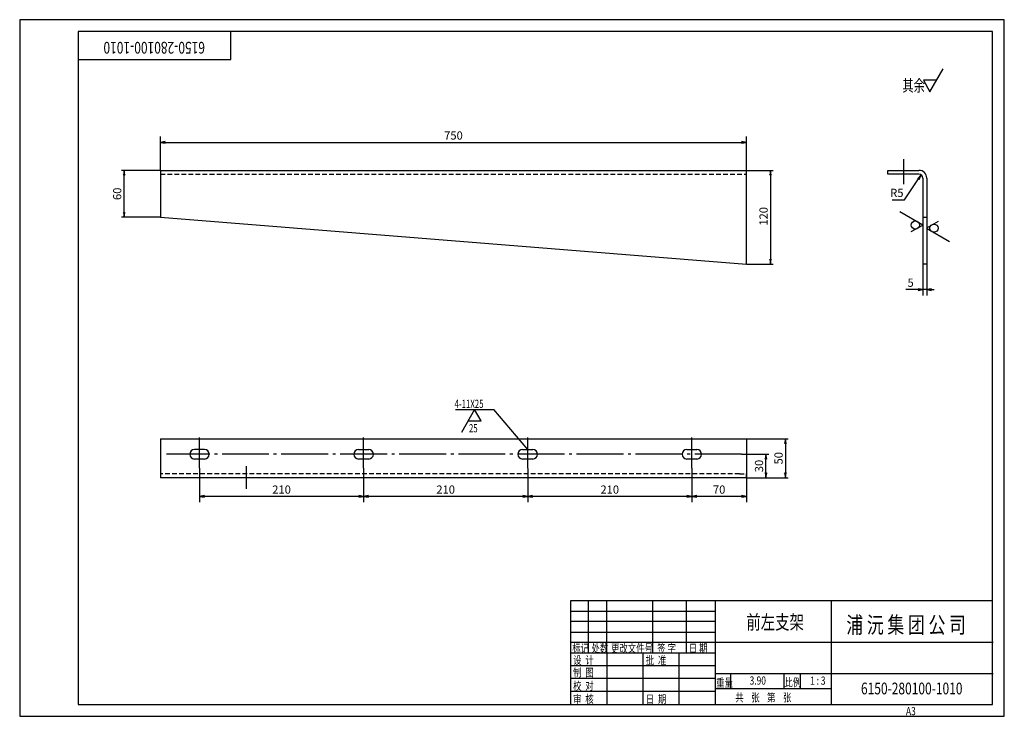
# Model space of a CAD drawing. Extents: x 0 to 1260, y 0 to 891.
import ezdxf
from ezdxf.enums import TextEntityAlignment as Align

# ---------------------------------------------------------------- set-up
doc = ezdxf.new("R2010")
doc.units = 0
doc.header["$LTSCALE"] = 3
doc.header["$MEASUREMENT"] = 0
doc.linetypes.add('CENTER', pattern=[25.2, 20, -2, 1.2, -2])
doc.linetypes.add('HIDDEN', pattern=[3, 2, -1])
doc.layers.get('0').update_dxf_attribs({"linetype": 'CONTINUOUS'})
doc.layers.get('DEFPOINTS').update_dxf_attribs({"linetype": 'CONTINUOUS'})
doc.layers.add('1', color=2, linetype='CONTINUOUS')
doc.layers.add('DIML', color=4, linetype='CONTINUOUS')
doc.styles.add('HZ', font='txt.shx', dxfattribs={"width": 0.7, "bigfont": 'hztxt.shx'})
doc.dimstyles.new('DSTYLE3', dxfattribs={"dimscale": 3, "dimtxt": 3.5, "dimasz": 1.6, "dimexe": 2.5, "dimexo": 0, "dimgap": 1.2, "dimtad": 1, "dimdec": 0, "dimrnd": 1, "dimzin": 0, "dimdsep": 46, "dimtxsty": 'HZ', "dimblk": 'JAZ', "dimblk1": 'JAZ', "dimblk2": 'JAZ', "dimsah": 1, "dimcen": 2, "dimadec": 0, "dimazin": 0, "dimtfac": 1, "dimtdec": 1, "dimtmove": 0, "dimatfit": 2, "dimldrblk": 'JAZ', "dimfxl": 0, "dimtolj": 1, "dimtzin": 0, "dimarcsym": 0})

# ---------------------------------------------------------------- blocks, each defined once
blk = doc.blocks.new('JDH')
at = {"layer": '1', "color": 4, "linetype": 'Continuous', "style": 'HZ', "width": 0.75}
blk.add_attdef('JDH', text='', height=5, rotation=180, dxfattribs=at).set_placement((32.39, -6.3), align=Align.MIDDLE)
blk = doc.blocks.new('BTAK')
at = {"layer": '1', "color": 4, "linetype": 'Continuous', "style": 'HZ', "width": 0.75}
for tag, height, p in [('MC', 6, (-92.74, 34.35)), ('CL', 5, (-95.47, 19.45)), ('TZH', 5, (-35.77, 19.2)), ('ZL', 3.5, (-100.15, 9.79)), ('BL', 3.5, (-74.56, 9.75))]:
    blk.add_attdef(tag, text='', height=height, dxfattribs=at).set_placement(p, align=Align.MIDDLE)
at = {"layer": '1', "color": 2, "linetype": 'Continuous', "style": 'HZ', "width": 0.75}
blk.add_attdef('DH', text='', height=5, dxfattribs=at).set_placement((-34.49, 6.21), align=Align.MIDDLE)
at = {"layer": '1', "color": 4, "linetype": 'Continuous', "style": 'HZ', "width": 0.75}
blk.add_attdef('FM', (-36.94, -4.54), '', height=3.5, dxfattribs=at)
blk = doc.blocks.new('JAZ')
at = {"color": 4, "linetype": 'Continuous'}
for p, q in [((0, 0), (-1.3, 0.22)), ((-1.3, 0.22), (-0.99, 0)), ((-1.3, -0.22), (0, 0)), ((-0.99, 0), (-1.3, -0.22)), ((-0.43, 0), (-1.01, 0.1)), ((-1.01, 0.1), (-0.87, 0)), ((-1.01, -0.1), (-0.43, 0)), ((-0.87, 0), (-1.01, -0.1))]:
    blk.add_line(p, q, dxfattribs=at)
at = {"layer": 'DIML', "color": 4, "linetype": 'Continuous'}
blk.add_line((0, 0), (-1.37, 0), dxfattribs=at)
blk = doc.blocks.new('*D5')
at = {"color": 0, "linetype": 'ByBlock'}
for p, q in [((925.1, 698.3), (959.4, 698.3)), ((955.8, 693.5), (955.8, 583.1)), ((925.1, 578.3), (959.4, 578.3))]:
    blk.add_line(p, q, dxfattribs=at)
at = {"layer": 'DEFPOINTS', "color": 0, "linetype": 'ByBlock'}
for p in [(925.1, 698.3), (925.1, 578.3), (955.8, 578.3)]:
    blk.add_point(p, dxfattribs=at)
at = {"color": 0, "linetype": 'ByBlock', "xscale": 4.800000000000001, "yscale": 4.800000000000001, "zscale": 4.800000000000001}
for p, rotation in [((955.8, 698.3), 90), ((955.8, 578.3), 270)]:
    blk.add_blockref('JAZ', p, dxfattribs=dict(at, rotation=rotation))
at = {"color": 0, "linetype": 'ByBlock', "insert": (946.9, 639.5), "char_height": 10.5, "attachment_point": 5, "rotation": 90, "style": 'HZ'}
blk.add_mtext('\\A1;120', dxfattribs=at)
blk = doc.blocks.new('*D6')
at = {"color": 0, "linetype": 'ByBlock'}
for p, q in [((180.1, 698.3), (130.1, 698.3)), ((133.7, 643.1), (133.7, 693.5)), ((180.1, 638.3), (130.1, 638.3))]:
    blk.add_line(p, q, dxfattribs=at)
at = {"layer": 'DEFPOINTS', "color": 0, "linetype": 'ByBlock'}
for p in [(133.7, 698.3), (180.1, 698.3), (180.1, 638.3)]:
    blk.add_point(p, dxfattribs=at)
at = {"color": 0, "linetype": 'ByBlock', "xscale": 4.800000000000001, "yscale": 4.800000000000001, "zscale": 4.800000000000001}
for p, rotation in [((133.7, 698.3), 90), ((133.7, 638.3), 270)]:
    blk.add_blockref('JAZ', p, dxfattribs=dict(at, rotation=rotation))
at = {"color": 0, "linetype": 'ByBlock', "insert": (124.8, 668.3), "char_height": 10.5, "attachment_point": 5, "rotation": 90, "style": 'HZ'}
blk.add_mtext('\\A1;60', dxfattribs=at)
blk = doc.blocks.new('*D7')
at = {"color": 0, "linetype": 'ByBlock'}
for p, q in [((918.8, 335.1), (953.6, 335.1)), ((950, 309.9), (950, 330.3)), ((925.1, 305.1), (953.6, 305.1))]:
    blk.add_line(p, q, dxfattribs=at)
at = {"layer": 'DEFPOINTS', "color": 0, "linetype": 'ByBlock'}
for p in [(918.8, 335.1), (950, 335.1), (925.1, 305.1)]:
    blk.add_point(p, dxfattribs=at)
at = {"color": 0, "linetype": 'ByBlock', "xscale": 4.800000000000001, "yscale": 4.800000000000001, "zscale": 4.800000000000001}
for p, rotation in [((950, 335.1), 90), ((950, 305.1), 270)]:
    blk.add_blockref('JAZ', p, dxfattribs=dict(at, rotation=rotation))
at = {"color": 0, "linetype": 'ByBlock', "insert": (941.1, 320.1), "char_height": 10.5, "attachment_point": 5, "rotation": 90, "style": 'HZ'}
blk.add_mtext('\\A1;30', dxfattribs=at)
blk = doc.blocks.new('*D8')
at = {"color": 0, "linetype": 'ByBlock'}
for p, q in [((916.1, 355.1), (978.5, 355.1)), ((974.9, 350.3), (974.9, 309.9)), ((925.1, 305.1), (978.5, 305.1))]:
    blk.add_line(p, q, dxfattribs=at)
at = {"layer": 'DEFPOINTS', "color": 0, "linetype": 'ByBlock'}
for p in [(916.1, 355.1), (925.1, 305.1), (974.9, 305.1)]:
    blk.add_point(p, dxfattribs=at)
at = {"color": 0, "linetype": 'ByBlock', "xscale": 4.800000000000001, "yscale": 4.800000000000001, "zscale": 4.800000000000001}
for p, rotation in [((974.9, 355.1), 90), ((974.9, 305.1), 270)]:
    blk.add_blockref('JAZ', p, dxfattribs=dict(at, rotation=rotation))
at = {"color": 0, "linetype": 'ByBlock', "insert": (966.1, 330.1), "char_height": 10.5, "attachment_point": 5, "rotation": 90, "style": 'HZ'}
blk.add_mtext('\\A1;50', dxfattribs=at)
blk = doc.blocks.new('*D9')
at = {"color": 0, "linetype": 'ByBlock'}
for p, q in [((1155.8, 578.3), (1155.8, 538.2)), ((1160.8, 578.3), (1160.8, 538.2)), ((1151, 545.7), (1134.1, 545.7)), ((1160.8, 545.7), (1155.8, 545.7)), ((1165.6, 545.7), (1170.4, 545.7))]:
    blk.add_line(p, q, dxfattribs=at)
at = {"layer": 'DEFPOINTS', "color": 0, "linetype": 'ByBlock'}
for p in [(1155.8, 578.3), (1160.8, 578.3), (1155.8, 545.7)]:
    blk.add_point(p, dxfattribs=at)
at = {"color": 0, "linetype": 'ByBlock', "xscale": 4.800000000000001, "yscale": 4.800000000000001, "zscale": 4.800000000000001}
blk.add_blockref('JAZ', (1155.8, 545.7), dxfattribs=at)
at = {"color": 0, "linetype": 'ByBlock', "xscale": 4.800000000000001, "yscale": 4.800000000000001, "zscale": 4.800000000000001, "rotation": 180}
blk.add_blockref('JAZ', (1160.8, 545.7), dxfattribs=at)
at = {"color": 0, "linetype": 'ByBlock', "insert": (1140.1, 554.6), "char_height": 10.5, "attachment_point": 5, "style": 'HZ'}
blk.add_mtext('\\A1;5', dxfattribs=at)
blk = doc.blocks.new('*D10')
at = {"color": 0, "linetype": 'ByBlock'}
for p, q in [((1132.3, 660.7), (1153.6, 692.5)), ((1116.4, 660.7), (1132.3, 660.7))]:
    blk.add_line(p, q, dxfattribs=at)
at = {"layer": 'DEFPOINTS', "color": 0, "linetype": 'ByBlock'}
for p in [(1150.8, 688.3), (1153.6, 692.5)]:
    blk.add_point(p, dxfattribs=at)
at = {"color": 0, "linetype": 'ByBlock', "xscale": 4.800000000000001, "yscale": 4.800000000000001, "zscale": 4.800000000000001, "rotation": 56.16223684521216}
blk.add_blockref('JAZ', (1153.6, 692.5), dxfattribs=at)
at = {"color": 0, "linetype": 'ByBlock', "insert": (1122.5, 669.5), "char_height": 10.5, "attachment_point": 5, "style": 'HZ'}
blk.add_mtext('\\A1;R5', dxfattribs=at)
blk = doc.blocks.new('*D18')
at = {"color": 0, "linetype": 'ByBlock'}
for p, q in [((860.1, 317.5), (860.1, 273.7)), ((930.1, 305.1), (930.1, 273.7)), ((925.3, 281.2), (864.9, 281.2))]:
    blk.add_line(p, q, dxfattribs=at)
at = {"layer": 'DEFPOINTS', "color": 0, "linetype": 'ByBlock'}
for p in [(860.1, 317.5), (930.1, 305.1), (860.1, 281.2)]:
    blk.add_point(p, dxfattribs=at)
at = {"color": 0, "linetype": 'ByBlock', "xscale": 4.800000000000001, "yscale": 4.800000000000001, "zscale": 4.800000000000001, "rotation": 180}
blk.add_blockref('JAZ', (860.1, 281.2), dxfattribs=at)
at = {"color": 0, "linetype": 'ByBlock', "xscale": 4.800000000000001, "yscale": 4.800000000000001, "zscale": 4.800000000000001}
blk.add_blockref('JAZ', (930.1, 281.2), dxfattribs=at)
at = {"color": 0, "linetype": 'ByBlock', "insert": (895.1, 290), "char_height": 10.5, "attachment_point": 5, "style": 'HZ'}
blk.add_mtext('\\A1;70', dxfattribs=at)
blk = doc.blocks.new('*D19')
at = {"color": 0, "linetype": 'ByBlock'}
for p, q in [((650.1, 317), (650.1, 273.7)), ((855.3, 281.2), (654.9, 281.2))]:
    blk.add_line(p, q, dxfattribs=at)
at = {"layer": 'DEFPOINTS', "color": 0, "linetype": 'ByBlock'}
for p in [(650.1, 317), (860.1, 317.5), (650.1, 281.2)]:
    blk.add_point(p, dxfattribs=at)
at = {"color": 0, "linetype": 'ByBlock', "xscale": 4.800000000000001, "yscale": 4.800000000000001, "zscale": 4.800000000000001, "rotation": 180}
blk.add_blockref('JAZ', (650.1, 281.2), dxfattribs=at)
at = {"color": 0, "linetype": 'ByBlock', "xscale": 4.800000000000001, "yscale": 4.800000000000001, "zscale": 4.800000000000001}
blk.add_blockref('JAZ', (860.1, 281.2), dxfattribs=at)
at = {"color": 0, "linetype": 'ByBlock', "insert": (755.1, 290), "char_height": 10.5, "attachment_point": 5, "style": 'HZ'}
blk.add_mtext('\\A1;210', dxfattribs=at)
blk = doc.blocks.new('*D20')
at = {"color": 0, "linetype": 'ByBlock'}
for p, q in [((440.1, 317.5), (440.1, 273.7)), ((645.3, 281.2), (444.9, 281.2))]:
    blk.add_line(p, q, dxfattribs=at)
at = {"layer": 'DEFPOINTS', "color": 0, "linetype": 'ByBlock'}
for p in [(440.1, 317.5), (650.1, 317), (440.1, 281.2)]:
    blk.add_point(p, dxfattribs=at)
at = {"color": 0, "linetype": 'ByBlock', "xscale": 4.800000000000001, "yscale": 4.800000000000001, "zscale": 4.800000000000001, "rotation": 180}
blk.add_blockref('JAZ', (440.1, 281.2), dxfattribs=at)
at = {"color": 0, "linetype": 'ByBlock', "xscale": 4.800000000000001, "yscale": 4.800000000000001, "zscale": 4.800000000000001}
blk.add_blockref('JAZ', (650.1, 281.2), dxfattribs=at)
at = {"color": 0, "linetype": 'ByBlock', "insert": (545.1, 290), "char_height": 10.5, "attachment_point": 5, "style": 'HZ'}
blk.add_mtext('\\A1;210', dxfattribs=at)
blk = doc.blocks.new('*D21')
at = {"color": 0, "linetype": 'ByBlock'}
for p, q in [((230.1, 317.5), (230.1, 273.7)), ((435.3, 281.2), (234.9, 281.2))]:
    blk.add_line(p, q, dxfattribs=at)
at = {"layer": 'DEFPOINTS', "color": 0, "linetype": 'ByBlock'}
for p in [(230.1, 317.5), (440.1, 317.5), (230.1, 281.2)]:
    blk.add_point(p, dxfattribs=at)
at = {"color": 0, "linetype": 'ByBlock', "xscale": 4.800000000000001, "yscale": 4.800000000000001, "zscale": 4.800000000000001, "rotation": 180}
blk.add_blockref('JAZ', (230.1, 281.2), dxfattribs=at)
at = {"color": 0, "linetype": 'ByBlock', "xscale": 4.800000000000001, "yscale": 4.800000000000001, "zscale": 4.800000000000001}
blk.add_blockref('JAZ', (440.1, 281.2), dxfattribs=at)
at = {"color": 0, "linetype": 'ByBlock', "insert": (335.1, 290), "char_height": 10.5, "attachment_point": 5, "style": 'HZ'}
blk.add_mtext('\\A1;210', dxfattribs=at)
blk = doc.blocks.new('*D22')
at = {"color": 0, "linetype": 'ByBlock'}
for p, q in [((180.1, 698.3), (180.1, 741.5)), ((184.9, 734), (925.3, 734)), ((930.1, 686.3), (930.1, 741.5))]:
    blk.add_line(p, q, dxfattribs=at)
at = {"layer": 'DEFPOINTS', "color": 0, "linetype": 'ByBlock'}
for p in [(930.1, 734), (180.1, 698.3), (930.1, 686.3)]:
    blk.add_point(p, dxfattribs=at)
at = {"color": 0, "linetype": 'ByBlock', "xscale": 4.800000000000001, "yscale": 4.800000000000001, "zscale": 4.800000000000001, "rotation": 180}
blk.add_blockref('JAZ', (180.1, 734), dxfattribs=at)
at = {"color": 0, "linetype": 'ByBlock', "xscale": 4.800000000000001, "yscale": 4.800000000000001, "zscale": 4.800000000000001}
blk.add_blockref('JAZ', (930.1, 734), dxfattribs=at)
at = {"color": 0, "linetype": 'ByBlock', "insert": (555.1, 742.9), "char_height": 10.5, "attachment_point": 5, "style": 'HZ'}
blk.add_mtext('\\A1;750', dxfattribs=at)

msp = doc.modelspace()

# ---------------------------------------------------------------- linework, layer by layer
at = {"color": 2, "linetype": 'Continuous'}
for p, q in [((705, 147.6), (705, 15)), ((890, 147.6), (890, 15)), ((1038.7, 15), (1038.7, 147.6)), ((705, 81.3), (890, 81.3))]:
    msp.add_line(p, q, dxfattribs=at)
at = {"color": 4, "linetype": 'Continuous'}
for p, q in [((727.5, 147.6), (727.5, 81.3)), ((751.2, 81.3), (751.2, 147.6)), ((809.8, 147.6), (809.8, 81.3)), ((853, 147.6), (853, 81.3)), ((705, 134.3), (890, 134.3)), ((890, 121.1), (705, 121.1)), ((705, 107.8), (890, 107.8)), ((890, 94.6), (705, 94.6)), ((751.2, 81.3), (751.2, 15)), ((797.5, 81.3), (797.5, 15)), ((843.7, 81.3), (843.7, 15)), ((705, 65.1), (890, 65.1)), ((705, 48.9), (890, 48.9)), ((705, 32), (890, 32))]:
    msp.add_line(p, q, dxfattribs=at)
at = {"layer": '1', "color": 4, "linetype": 'Continuous'}
for p, q in [((0, 891), (0, 0)), ((1260, 891), (0, 891)), ((1260, 0), (1260, 891)), ((557.9, 392.6), (606.7, 392.6)), ((650.1, 341.1), (606.7, 392.6)), ((909.7, 54.9), (909.7, 35)), ((977.8, 54.9), (977.8, 35)), ((998.8, 54.9), (998.8, 35)), ((1038.7, 35), (890, 35)), ((0, 0), (1260, 0))]:
    msp.add_line(p, q, dxfattribs=at)
at = {"layer": '1', "color": 2, "linetype": 'Continuous'}
for p, q in [((75, 876), (75, 15)), ((1245, 876), (75, 876)), ((270, 840), (270, 876)), ((1245, 15), (1245, 876)), ((75, 840), (270, 840)), ((180.1, 698.3), (180.1, 638.3)), ((930.1, 578.3), (930.1, 698.3)), ((1110.8, 698.3), (1150.8, 698.3)), ((1150.8, 693.3), (1110.8, 693.3)), ((1160.8, 688.3), (1160.8, 578.3)), ((180.1, 638.3), (930.1, 578.3)), ((1160.8, 578.3), (1155.8, 578.3)), ((180.1, 355.1), (930.1, 355.1)), ((180.1, 355.1), (180.1, 305.1)), ((930.1, 355.1), (930.1, 305.1)), ((930.1, 305.1), (180.1, 305.1)), ((930.1, 305.1), (930.1, 310.1)), ((930.1, 309.1), (930.1, 309.1)), ((890, 54.9), (1245.6, 54.9)), ((75, 15), (1245, 15))]:
    msp.add_line(p, q, dxfattribs=at)
at = {"layer": '1', "color": 3, "linetype": 'HIDDEN'}
for p, q in [((180.1, 693.3), (930.1, 693.3)), ((921.1, 310.1), (180.1, 310.1)), ((921.1, 310.1), (930.1, 310.1))]:
    msp.add_line(p, q, dxfattribs=at)
at = {"layer": '1', "color": 6, "linetype": 'CENTER'}
for p, q in [((230.1, 317.5), (230.1, 356.6)), ((440.1, 317.5), (440.1, 356.6)), ((650.1, 317.5), (650.1, 356.6)), ((860.1, 317.5), (860.1, 356.6)), ((923.8, 335.1), (187.7, 335.1))]:
    msp.add_line(p, q, dxfattribs=at)
at = {"layer": '1', "color": 2, "linetype": 'Continuous'}
for centre, radius, start, end in [((1150.8, 688.3), 10, 0, 90), ((1150.8, 688.3), 5, 0, 90), ((223.6, 335.1), 6, 90, 270), ((236.6, 335.1), 6, 270, 90), ((433.6, 335.1), 6, 90, 270), ((446.6, 335.1), 6, 270, 90), ((643.6, 335.1), 6, 90, 270), ((656.6, 335.1), 6, 270, 90), ((853.6, 335.1), 6, 90, 270), ((866.6, 335.1), 6, 270, 90)]:
    msp.add_arc(centre, radius, start, end, dxfattribs=at)
at = {"layer": 'DIML', "color": 4, "linetype": 'Continuous'}
for p, q in [((1164.8, 798.9), (1181.6, 828.3)), ((1173.2, 813.6), (1156.4, 813.6)), ((1156.4, 813.6), (1164.8, 798.9)), ((1155.6, 628.4), (1126.2, 645.2)), ((1175.3, 632.7), (1160.6, 624.3)), ((1140.9, 620), (1155.6, 628.4)), ((1160.6, 624.3), (1190, 607.5)), ((582.2, 392.6), (565.4, 363.2)), ((590.6, 377.9), (582.2, 392.6)), ((573.8, 377.9), (590.6, 377.9))]:
    msp.add_line(p, q, dxfattribs=at)
at = {"layer": 'DIML', "color": 6, "linetype": 'CENTER'}
for p, q in [((1130.8, 712.5), (1130.8, 680.6)), ((290.1, 291.1), (290.1, 319.9))]:
    msp.add_line(p, q, dxfattribs=at)
at = {"layer": 'DIML', "color": 2, "linetype": 'Continuous'}
for p, q in [((180.1, 698.3), (930.1, 698.3)), ((1110.8, 693.3), (1110.8, 698.3)), ((1155.8, 688.3), (1155.8, 578.3)), ((236.6, 341.1), (223.6, 341.1)), ((433.6, 341.1), (446.6, 341.1)), ((643.6, 341.1), (656.6, 341.1)), ((853.6, 341.1), (866.6, 341.1)), ((236.6, 329.1), (223.6, 329.1)), ((446.6, 329.1), (433.6, 329.1)), ((656.6, 329.1), (643.6, 329.1)), ((866.6, 329.1), (853.6, 329.1)), ((1245, 147.6), (705, 147.6)), ((890.6, 94.9), (1245.6, 94.9))]:
    msp.add_line(p, q, dxfattribs=at)
at = {"layer": 'DIML', "color": 3, "linetype": 'HIDDEN'}
msp.add_line((1155.8, 638.3), (1160.8, 638.3), dxfattribs=at)
at = {"layer": 'DIML', "color": 4, "linetype": 'Continuous'}
for centre in [(1146.2, 628.4), (1170.1, 624.3)]:
    msp.add_circle(centre, 5.25, dxfattribs=at)

# ---------------------------------------------------------------- block references
at = {"layer": 'DIML', "color": 4, "linetype": 'Continuous', "xscale": 3, "yscale": 3, "zscale": 3}
for name, p, values in [('JDH', (75, 876), {'JDH': '6150-280100-1010'}), ('BTAK', (1245, 15), {'DH': '6150-280100-1010', 'MC': '前左支架', 'ZL': '3.90', 'BL': '1 : 3', 'FM': 'A3'})]:
    msp.add_blockref(name, p, dxfattribs=at).add_auto_attribs(values)

# ---------------------------------------------------------------- texts
at = {"layer": '1', "color": 4, "linetype": 'Continuous', "style": 'HZ', "width": 0.7}
msp.add_text('4-11X25', height=10.5, dxfattribs=at).set_placement((556.5, 394.4))
at = {"layer": 'DIML', "color": 4, "linetype": 'Continuous', "style": 'HZ'}
for s, height, width, p in [('其余', 15, 0.7, (1129.7, 799.2)), ('标记', 10.5, 0.75, (707.1, 81.8)), ('处数', 10.5, 0.75, (731.7, 81.8)), ('更改文件号', 10.5, 0.75, (756.7, 81.8)), ('签 字', 10.5, 0.75, (815.9, 81.8)), ('日 期', 10.5, 0.75, (856.3, 81.8)), ('设  计', 10.5, 0.75, (708.3, 66.6)), ('批  准', 10.5, 0.75, (801.2, 66.5)), ('制  图', 10.5, 0.75, (708.2, 50.7)), ('校  对', 10.5, 0.75, (708.2, 33.7)), ('重量', 10.5, 0.75, (891.2, 37.7)), ('比例', 10.5, 0.75, (978.6, 38.3)), ('审  核', 10.5, 0.75, (708.2, 16.8)), ('日  期', 10.5, 0.75, (801.2, 16.8)), ('共    张    第    张', 10.5, 0.75, (915.7, 18.8))]:
    msp.add_text(s, height=height, dxfattribs=dict(at, width=width)).set_placement(p)
at = {"layer": 'DIML', "color": 4, "linetype": 'Continuous', "style": 'HZ', "width": 0.7}
msp.add_text('25', height=10.5, rotation=0, dxfattribs=at).set_placement((574.9, 363.2))
at = {"layer": 'DIML', "color": 2, "linetype": 'Continuous', "style": 'HZ', "width": 0.75}
msp.add_text('浦 沅 集 团 公 司', height=21, dxfattribs=at).set_placement((1057.9, 106.4))

# ---------------------------------------------------------------- dimensions: what is measured, and where the dimension line sits
at = {"layer": 'DIML', "color": 4, "linetype": 'Continuous'}
for base, p1, p2, text, picture, middle in [((930.1, 734), (180.1, 698.3), (930.1, 686.3), '750', '*D22', (555.1, 742.9)), ((860.1, 281.2), (930.1, 305.1), (860.1, 317.5), '70', '*D18', (895.1, 290))]:
    dim = msp.add_linear_dim(base=base, p1=p1, p2=p2, text=text, dimstyle='DSTYLE3', dxfattribs=at)
    dim.commit()
    dim.dimension.update_dxf_attribs({"geometry": picture, "text_midpoint": middle})
dim = msp.add_linear_dim(base=(133.7, 698.3), p1=(180.1, 638.3), p2=(180.1, 698.3), angle=90, text='60', dimstyle='DSTYLE3', override={"dimexe": 1.2}, dxfattribs=at)
dim.commit()
dim.dimension.update_dxf_attribs({"geometry": '*D6', "text_midpoint": (124.8, 668.3)})
dim = msp.add_linear_dim(base=(960.8, 578.3), p1=(930.1, 698.3), p2=(930.1, 578.3), angle=90, text='120', dimstyle='DSTYLE3', override={"dimexe": 1.2}, dxfattribs=at)
dim.commit()
dim.dimension.update_dxf_attribs({"geometry": '*D5', "text_midpoint": (960.8, 639.5), "dimtype": 160, "insert": (5, 0)})
dim = msp.add_radius_dim(center=(1150.8, 688.3), mpoint=(1153.6, 692.5), dimstyle='DSTYLE3', override={"dimtoh": 1, "dimatfit": 3}, dxfattribs=at)
dim.commit()
dim.dimension.update_dxf_attribs({"geometry": '*D10', "text_midpoint": (1122.5, 660.7), "dimtype": 164})
dim = msp.add_linear_dim(base=(1155.8, 545.7), p1=(1160.8, 578.3), p2=(1155.8, 578.3), text='5', dimstyle='DSTYLE3', dxfattribs=at)
dim.commit()
dim.dimension.update_dxf_attribs({"geometry": '*D9', "text_midpoint": (1140.1, 545.7), "dimtype": 160})
for base, p1, p2, text, picture, middle in [((979.9, 305.1), (921.1, 355.1), (930.1, 305.1), '50', '*D8', (966.1, 330.1)), ((955, 335.1), (930.1, 305.1), (923.8, 335.1), '30', '*D7', (941.1, 320.1))]:
    dim = msp.add_linear_dim(base=base, p1=p1, p2=p2, angle=90, text=text, dimstyle='DSTYLE3', override={"dimexe": 1.2}, dxfattribs=at)
    dim.commit()
    dim.dimension.update_dxf_attribs({"geometry": picture, "text_midpoint": middle, "insert": (5, 0)})
for base, p1, p2, picture, middle in [((230.1, 281.2), (440.1, 317.5), (230.1, 317.5), '*D21', (335.1, 290)), ((440.1, 281.2), (650.1, 317), (440.1, 317.5), '*D20', (545.1, 290)), ((650.1, 281.2), (860.1, 317.5), (650.1, 317), '*D19', (755.1, 290))]:
    dim = msp.add_linear_dim(base=base, p1=p1, p2=p2, dimstyle='DSTYLE3', override={"dimse1": 1, "dimtmove": 2, "dimatfit": 3}, dxfattribs=at)
    dim.commit()
    dim.dimension.update_dxf_attribs({"geometry": picture, "text_midpoint": middle})

doc.saveas('drawing.dxf')
